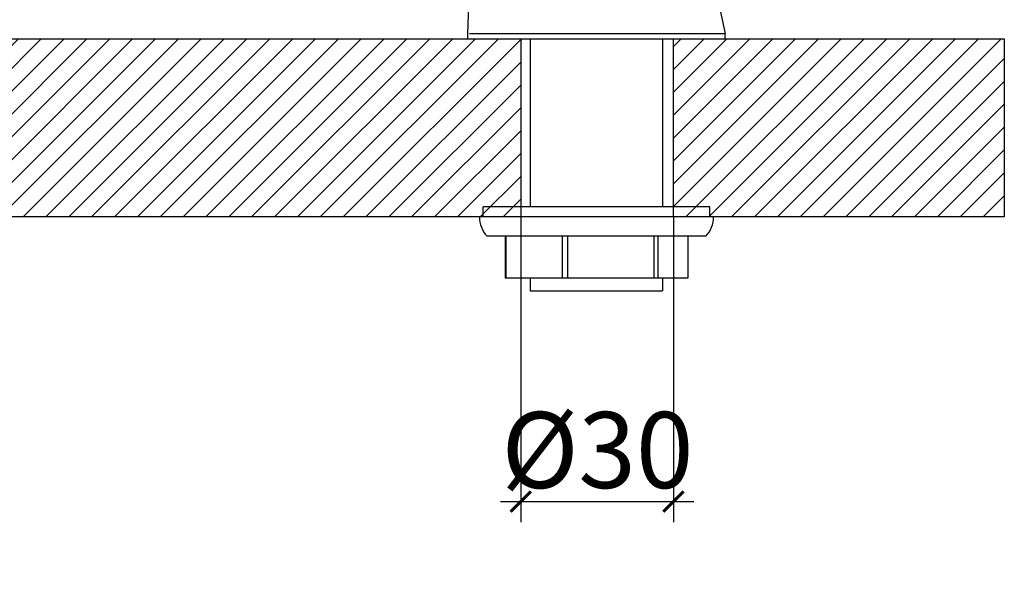
# Model space of a CAD drawing. Units: millimetres. Extents: x -355 to 1934, y -884 to 566.
# Drawn here: x 190 to 383, y 76 to 185 of the extents above; entities that cross this region are included whole.
import ezdxf

# ---------------------------------------------------------------- set-up
doc = ezdxf.new("R2010")
doc.units = ezdxf.units.MM
doc.header["$LTSCALE"] = 2
doc.layers.get('0').update_dxf_attribs({"lineweight": 25})
doc.styles.add('BUGNATESE (da DEFAULT-ISO)', font='arial.ttf')
doc.dimstyles.new('BUGNATESE (da DEFAULT-ISO)', dxfattribs={"dimscale": 2, "dimtxt": 2.5, "dimasz": 2.5, "dimexe": 3.175, "dimexo": 0, "dimgap": 0.762, "dimtad": 1, "dimrnd": 1e-08, "dimtxsty": 'BUGNATESE (da DEFAULT-ISO)', "dimcen": 0.09, "dimdle": 10, "dimclrd": 5, "dimclre": 5, "dimclrt": 5, "dimazin": 2, "dimtfac": 0.88, "dimtmove": 0, "dimatfit": 3, "dimfxl": 1, "dimtolj": 1, "dimtzin": 0, "dimlwd": 25, "dimlwe": 25, "dimarcsym": 0})
pattern_1 = [(45, (0, 0), (-2.245064, 2.245064), [])]

# ---------------------------------------------------------------- blocks, each defined once
blk = doc.blocks.new('_ArchTick')
at = {"color": 0, "linetype": 'ByBlock', "const_width": 0.15}
blk.add_lwpolyline([(-0.5, -0.5), (0.5, 0.5)], dxfattribs=at)
blk = doc.blocks.new('*D38')
at = {"color": 8, "lineweight": 25, "transparency": 16777216}
for p, q in [((288.49, 145.83), (288.49, 85.89)), ((318.49, 145.83), (318.49, 85.89)), ((284.49, 89.89), (322.49, 89.89))]:
    blk.add_line(p, q, dxfattribs=at)
at = {"layer": 'Defpoints', "color": 0, "transparency": 16777216}
for p in [(288.49, 145.83), (318.49, 145.83), (318.49, 89.89)]:
    blk.add_point(p, dxfattribs=at)
at = {"color": 8, "lineweight": 25, "transparency": 16777216, "xscale": 4, "yscale": 4, "zscale": 4, "rotation": 180}
blk.add_blockref('_ArchTick', (288.49, 89.89), dxfattribs=at)
at = {"color": 8, "lineweight": 25, "transparency": 16777216, "xscale": 4, "yscale": 4, "zscale": 4}
blk.add_blockref('_ArchTick', (318.49, 89.89), dxfattribs=at)
at = {"color": 0, "transparency": 16777216, "insert": (284.7, 107.5), "char_height": 24, "attachment_point": 1, "style": 'BUGNATESE (da DEFAULT-ISO)'}
blk.add_mtext('\\A1;{\\H0.6223x;Ø30}', dxfattribs=at)

msp = doc.modelspace()

# ---------------------------------------------------------------- hatches: boundary and pattern name
h = msp.add_hatch()
h.set_pattern_fill('ANSI31', color=0, scale=25.4, style=0)
h.set_pattern_definition(pattern_1)
h.paths.add_polyline_path([(158.584, 180.833), (158.584, 145.833), (288.491, 145.833), (288.491, 180.833)])
h = msp.add_hatch()
h.set_pattern_fill('ANSI31', color=0, scale=25.4, style=0)
h.set_pattern_definition(pattern_1)
h.paths.add_polyline_path([(383.491, 180.833), (383.491, 145.833), (318.491, 145.833), (318.491, 180.833)])

# ---------------------------------------------------------------- linework, layer by layer
at = {"color": 0}
for p, q in [((278.127, 180.833), (278.127, 181.833)), ((328.627, 181.833), (278.462, 181.833)), ((328.627, 180.833), (328.627, 181.833)), ((158.584, 180.833), (288.491, 180.833)), ((278.127, 180.833), (328.627, 180.833)), ((288.491, 180.833), (288.491, 145.833)), ((290.377, 180.833), (290.377, 147.833)), ((316.377, 180.833), (316.377, 147.833)), ((318.491, 180.833), (383.491, 180.833)), ((318.491, 145.833), (318.491, 180.833)), ((383.491, 180.833), (383.491, 145.833)), ((325.627, 147.833), (281.127, 147.833)), ((281.127, 145.833), (281.127, 147.833)), ((325.627, 145.833), (325.627, 147.833)), ((288.491, 145.833), (158.584, 145.833)), ((326.377, 145.833), (280.377, 145.833)), ((383.491, 145.833), (318.491, 145.833)), ((324.877, 142.033), (281.877, 142.033)), ((285.417, 142.033), (285.417, 133.833)), ((285.62, 133.833), (285.62, 142.033)), ((296.663, 142.033), (296.663, 133.833)), ((297.753, 133.833), (297.753, 142.033)), ((314.624, 142.033), (314.624, 133.833)), ((315.509, 133.833), (315.509, 142.033)), ((321.337, 142.033), (321.337, 133.833)), ((285.62, 133.833), (285.417, 133.833)), ((296.663, 133.833), (285.62, 133.833)), ((290.377, 133.833), (290.377, 131.333)), ((297.753, 133.833), (296.663, 133.833)), ((314.624, 133.833), (297.753, 133.833)), ((315.509, 133.833), (314.624, 133.833)), ((321.337, 133.833), (315.509, 133.833)), ((316.377, 133.833), (316.377, 131.333)), ((290.377, 131.333), (316.377, 131.333))]:
    msp.add_line(p, q, dxfattribs=at)
for centre, start, end in [((285.94, 145.833), 180, 223.08195), ((320.814, 145.833), 316.91805, 0)]:
    msp.add_arc(centre, 5.563, start, end, dxfattribs=at)
for points, knots in [([(311.377, 300.844), (311.377, 300.512), (311.377, 300.172), (311.377, 299.004), (311.377, 298.143), (311.377, 295.876), (311.377, 294.443), (311.377, 285.304), (311.079, 277.558), (311.079, 263.228), (311.475, 256.637), (312.61, 241.021), (313.537, 231.961), (316.648, 216.818), (318.335, 210.576), (322.759, 200.364), (324.91, 196.101), (327.208, 188.362), (328, 185.111), (328.627, 181.833)], [2.3281955, 2.3281955, 2.3281955, 2.3281955, 2.4381438, 2.4381438, 2.7013378, 2.7013378, 3.1258995, 3.1258995, 5.4470497, 5.4470497, 7.4248279, 7.4248279, 10.1443634, 10.1443634, 12.0625668, 12.0625668, 13.4832115, 13.4832115, 14.4844555, 14.4844555, 14.4844555, 14.4844555]), ([(278.127, 181.833), (278.114, 191.812), (280.709, 201.625), (283.307, 219.775), (284.013, 228.117), (285.421, 252.631), (285.539, 268.847), (285.387, 287.646), (285.377, 290.251), (285.377, 294.091), (285.377, 295.357), (285.377, 296.601)], [0, 0, 0, 0, 2.9937614, 2.9937614, 5.5006601, 5.5006601, 10.3599162, 10.3599162, 11.1405186, 11.1405186, 11.5134336, 11.5134336, 11.5134336, 11.5134336])]:
    msp.add_open_spline(points, degree=3, knots=knots, dxfattribs=at)

# ---------------------------------------------------------------- dimensions: what is measured, and where the dimension line sits
dim = msp.add_linear_dim(base=(318.491, 89.893), p1=(288.491, 145.833), p2=(318.491, 145.833), angle=180, text='{\\H0.6223x;Ø<>}', dimstyle='BUGNATESE (da DEFAULT-ISO)', override={"dimtxt": 12, "dimasz": 2, "dimexe": 2, "dimblk1": 'ArchTick', "dimblk2": 'ArchTick', "dimsah": 1, "dimdle": 2, "dimclrd": 8, "dimclre": 8, "dimclrt": 0, "dimtofl": 0, "dimatfit": 1}, dxfattribs=at)
dim.commit()
dim.dimension.update_dxf_attribs({"geometry": '*D38', "text_midpoint": (303.491, 89.893), "dimtype": 160})

doc.saveas('drawing.dxf')
